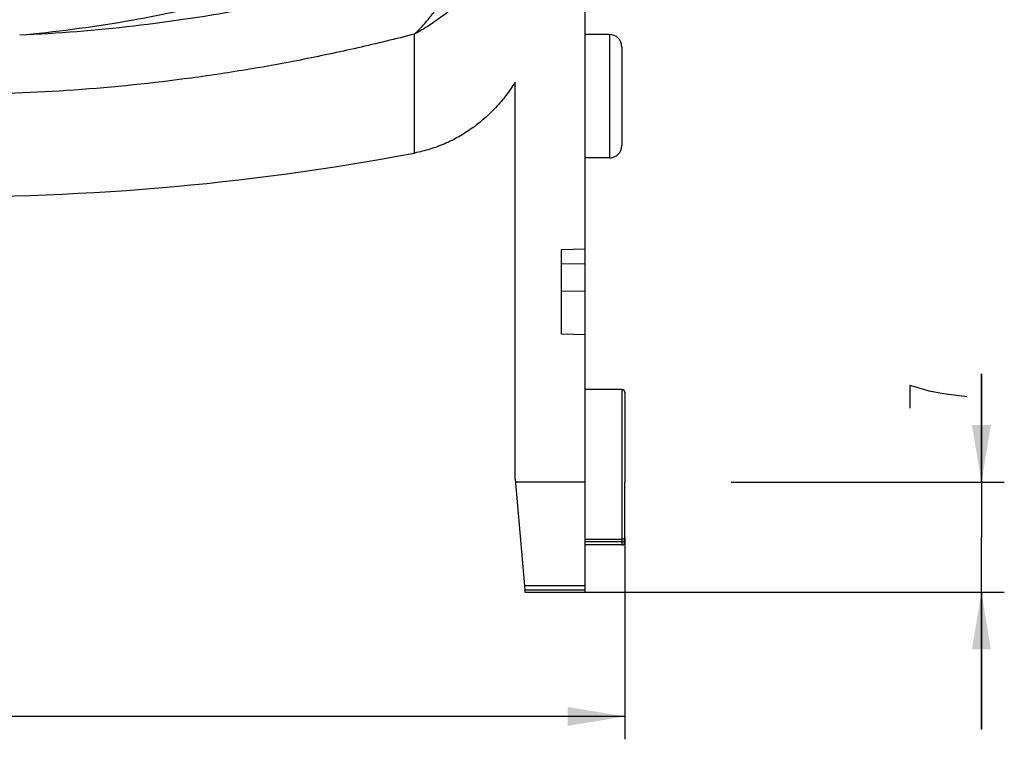
# Model space of a CAD drawing. Units: millimetres. Extents: x 0 to 657, y -56 to 297.
# Drawn here: x 110 to 153, y 126 to 158 of the extents above; entities that cross this region are included whole.
import ezdxf

# ---------------------------------------------------------------- set-up
doc = ezdxf.new("R2010")
doc.units = ezdxf.units.MM
doc.header["$LTSCALE"] = 23.1
doc.layers.get('0').update_dxf_attribs({"linetype": 'CONTINUOUS'})
doc.layers.add('INTF_1', color=7, linetype='CONTINUOUS')
doc.styles.get("Standard").update_dxf_attribs({"font": 'txt', "width": 0.8})
doc.dimstyles.new('DIMSTYLE_2', dxfattribs={"dimtxt": 2.5, "dimasz": 2.5, "dimexe": 1, "dimexo": 0, "dimtad": 1, "dimdec": 0, "dimlfac": 1.481481, "dimtxsty": 'STANDARD', "dimblk": '_FILLED', "dimblk1": '_FILLED', "dimblk2": '_FILLED', "dimcen": 0.09, "dimazin": 2, "dimtp": 0.3, "dimtm": 0.3, "dimtfac": 1, "dimtdec": 0, "dimtofl": 0, "dimtmove": 0, "dimatfit": 3, "dimldrblk": '_FILLED', "dimfxl": 1, "dimtolj": 1, "dimarcsym": 0})
doc.dimstyles.new('DIMSTYLE_3', dxfattribs={"dimtxt": 2.5, "dimasz": 2.5, "dimexe": 1, "dimexo": 0, "dimtad": 1, "dimdec": 0, "dimlfac": 1.481481, "dimtxsty": 'STANDARD', "dimblk": '_FILLED', "dimblk1": '_FILLED', "dimblk2": '_FILLED', "dimcen": 0.09, "dimazin": 2, "dimtp": 0.2, "dimtm": 0.2, "dimtfac": 1, "dimtdec": 0, "dimtofl": 0, "dimtmove": 0, "dimatfit": 3, "dimldrblk": '_FILLED', "dimfxl": 1, "dimtolj": 1, "dimarcsym": 0})

# ---------------------------------------------------------------- blocks, each defined once
blk = doc.blocks.new('_FILLED')
at = {"color": 0, "linetype": 'BYBLOCK'}
blk.add_solid([(0, 0), (-1, 0.166), (-1, -0.166)], dxfattribs=at)
blk = doc.blocks.new('*D1')
at = {"color": 2, "linetype": 'CONTINUOUS'}
for p, q in [((73.015, 134.901), (73.015, 126.057)), ((136.33, 134.901), (136.33, 126.057)), ((73.015, 127.057), (104.673, 127.057)), ((136.33, 127.057), (104.673, 127.057))]:
    blk.add_line(p, q, dxfattribs=at)
at = {"color": 2, "linetype": 'CONTINUOUS', "xscale": 2.5, "yscale": 2.5, "zscale": 2.5, "rotation": 180}
blk.add_blockref('_FILLED', (73.015, 127.057), dxfattribs=at)
at = {"color": 2, "linetype": 'CONTINUOUS', "xscale": 2.5, "yscale": 2.5, "zscale": 2.5}
blk.add_blockref('_FILLED', (136.33, 127.057), dxfattribs=at)
blk = doc.blocks.new('*D3')
at = {"color": 6, "linetype": 'CONTINUOUS'}
for p, q in [((151.924, 137.308), (151.924, 142.036)), ((151.924, 142.036), (151.924, 134.899)), ((140.975, 137.308), (152.924, 137.308)), ((151.924, 126.491), (151.924, 134.899)), ((134.575, 132.491), (152.924, 132.491)), ((151.924, 132.491), (151.924, 126.491))]:
    blk.add_line(p, q, dxfattribs=at)
at = {"color": 6, "linetype": 'CONTINUOUS', "xscale": 2.5, "yscale": 2.5, "zscale": 2.5}
for p, rotation in [((151.924, 137.308), 270), ((151.924, 132.491), 90)]:
    blk.add_blockref('_FILLED', p, dxfattribs=dict(at, rotation=rotation))

msp = doc.modelspace()

# ---------------------------------------------------------------- linework, layer by layer
at = {"color": 6, "linetype": 'CONTINUOUS'}
msp.add_lwpolyline([(151.2989, 141.0362), (150.2572, 141.1612), (149.6322, 141.2862), (149.2155, 141.4112), (148.7989, 141.5362), (148.7989, 140.5362)], dxfattribs=at)
at = {"layer": 'INTF_1', "color": 6, "linetype": 'CONTINUOUS'}
for p, q in [((134.5754, 179.5214), (134.5754, 132.491)), ((135.6554, 156.8861), (134.5754, 156.8861)), ((131.5261, 137.4414), (131.5261, 154.7944)), ((135.6554, 151.4861), (134.5754, 151.4861)), ((133.5629, 147.4846), (134.5754, 147.505)), ((133.5629, 143.7826), (133.5629, 147.4846)), ((133.5629, 146.8612), (134.5754, 146.8714)), ((134.5754, 145.6486), (133.5629, 145.6533)), ((134.5754, 143.7472), (133.5629, 143.7826)), ((136.1954, 141.3576), (134.5754, 141.3576)), ((131.5261, 137.4414), (131.9347, 132.7716)), ((136.3304, 134.9005), (136.3304, 137.3071)), ((136.1954, 134.6875), (134.5754, 134.6875)), ((136.1954, 134.5595), (134.5754, 134.5595)), ((131.9347, 132.7716), (131.9504, 132.5915)), ((131.9504, 132.5915), (134.5754, 132.5915)), ((131.9505, 132.5915), (131.9593, 132.491)), ((131.9593, 132.491), (134.5754, 132.491))]:
    msp.add_line(p, q, dxfattribs=at)
at = {"layer": 'INTF_1', "color": 9, "linetype": 'CONTINUOUS'}
for p, q in [((127.1314, 151.7019), (127.1314, 156.9047)), ((135.6554, 156.8861), (135.6554, 151.4861)), ((136.1954, 156.3461), (136.1954, 152.0261)), ((136.1954, 141.3576), (136.1954, 134.5595)), ((136.3304, 141.2226), (136.3304, 137.3071)), ((134.5754, 137.3067), (131.5379, 137.3067)), ((134.5754, 134.8175), (136.1954, 134.8175)), ((136.3304, 134.9005), (136.3304, 134.6945)), ((134.5754, 132.7716), (131.9347, 132.7716))]:
    msp.add_line(p, q, dxfattribs=at)
at = {"layer": 'INTF_1', "color": 6, "linetype": 'CONTINUOUS'}
for centre, radius, start, end in [((135.6554, 156.3461), 0.54, 0, 90), ((135.6554, 152.0261), 0.54, 270, 360), ((136.1954, 141.2226), 0.135, 0, 90), ((136.1954, 134.8225), 0.135, 270, 360), ((136.1954, 134.6945), 0.135, 270, 360)]:
    msp.add_arc(centre, radius, start, end, dxfattribs=at)
msp.add_ellipse((106.7654, 317.1149), major_axis=(0, 167.3231), ratio=0.8078307, start_param=-3.1570975, end_param=-2.9903457, dxfattribs=at)
at = {"layer": 'INTF_1', "color": 9, "linetype": 'CONTINUOUS'}
for points, knots in [([(109.858, 156.8635), (111.4028, 157.0022), (114.4756, 157.4027), (119.0081, 158.3659), (123.4241, 159.6753), (126.2826, 160.7711), (127.6831, 161.3707)], [0, 0, 0, 0, 0.2520947, 0.5030107, 0.7523791, 1, 1, 1, 1]), ([(109.858, 156.8635), (111.5251, 156.9379), (114.8501, 157.2067), (119.7864, 157.9586), (123.837, 158.8598), (126.6294, 159.6238), (128.2095, 160.0962), (128.995, 160.3438), (129.3865, 160.4706)], [0, 0, 0, 0, 0.2513608, 0.5019922, 0.7515817, 0.8759442, 0.9380106, 1, 1, 1, 1]), ([(127.1314, 156.9047), (127.2433, 157.0121), (127.4645, 157.2386), (127.7798, 157.606), (128.0843, 158.0065), (128.3766, 158.4389), (128.6551, 158.9028), (129.0123, 159.5731), (129.2456, 160.1045), (129.3865, 160.4707)], [0, 0, 0, 0, 0.10942, 0.2232333, 0.3414688, 0.4641817, 0.5913924, 0.7231233, 1, 1, 1, 1]), ([(130.8366, 160.2171), (130.5814, 159.862), (130.0387, 159.1901), (129.2786, 158.4355), (128.6386, 157.898), (128.149, 157.5313), (127.6479, 157.1987), (127.3044, 156.9987), (127.1314, 156.9047)], [0, 0, 0, 0, 0.2618476, 0.5159674, 0.6400636, 0.7621091, 0.8820982, 1, 1, 1, 1]), ([(127.1314, 156.9047), (126.3051, 156.6909), (124.6444, 156.2872), (122.1344, 155.7562), (119.6048, 155.3017), (116.2077, 154.8008), (111.9275, 154.3779), (108.4866, 154.2643), (106.7654, 154.2643)], [0, 0, 0, 0, 0.124365, 0.2489619, 0.3737741, 0.4987801, 0.7492147, 1, 1, 1, 1]), ([(136.1954, 134.8175), (136.2127, 134.8175), (136.246, 134.8214), (136.284, 134.8361), (136.3076, 134.8534), (136.3204, 134.8678), (136.3285, 134.8837), (136.3304, 134.895), (136.3304, 134.9005)], [0, 0, 0, 0, 0.3005865, 0.5740405, 0.6951944, 0.8050107, 0.905285, 1, 1, 1, 1])]:
    msp.add_open_spline(points, degree=3, knots=knots, dxfattribs=at)
at = {"layer": 'INTF_1', "color": 6, "linetype": 'CONTINUOUS'}
msp.add_open_spline([(131.5285, 154.7929), (131.4056, 154.598), (131.142, 154.2194), (130.6951, 153.6911), (130.1992, 153.2085), (129.6575, 152.7776), (129.0744, 152.4047), (128.4551, 152.0956), (127.8058, 151.8556), (127.3577, 151.7446), (127.1314, 151.7019)], degree=3, knots=[0, 0, 0, 0, 0.1250096, 0.2500172, 0.3750216, 0.5000232, 0.6250216, 0.7500169, 0.8750095, 1, 1, 1, 1], dxfattribs=at)

# ---------------------------------------------------------------- dimensions: what is measured, and where the dimension line sits
at = {"color": 6, "linetype": 'CONTINUOUS'}
dim = msp.add_linear_dim(base=(151.9239, 132.491), p1=(140.9754, 137.3076), p2=(134.5754, 132.491), angle=270, dimstyle='DIMSTYLE_3', dxfattribs=at)
dim.commit()
dim.dimension.update_dxf_attribs({"geometry": '*D3', "text_midpoint": (151.9239, 140.0362), "dimtype": 160})
at = {"color": 2, "linetype": 'CONTINUOUS'}
dim = msp.add_linear_dim(base=(136.3304, 127.0572), p1=(73.0154, 134.9005), p2=(136.3304, 134.9005), dimstyle='DIMSTYLE_2', dxfattribs=at)
dim.commit()
dim.dimension.update_dxf_attribs({"geometry": '*D1', "text_midpoint": (102.6729, 127.0572), "dimtype": 160})

doc.saveas('drawing.dxf')
